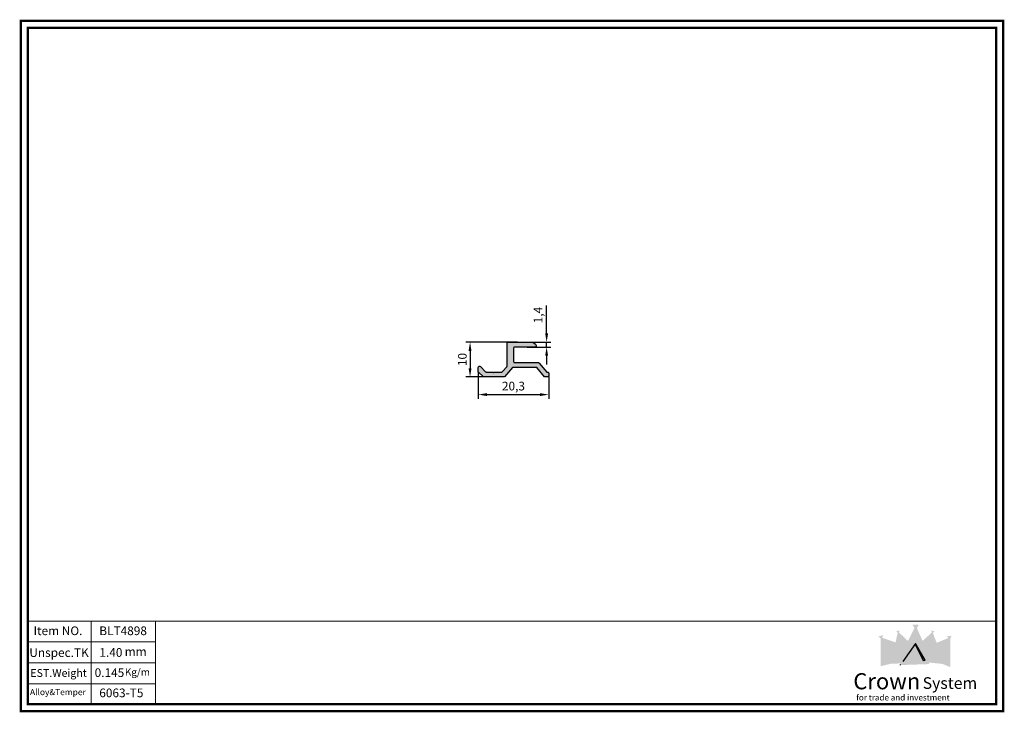
# Model space of a CAD drawing. Units: inches. Extents: x 6 to 289, y 7 to 206.
import ezdxf

# ---------------------------------------------------------------- set-up
doc = ezdxf.new("R2010")
doc.units = ezdxf.units.IN
doc.header["$MEASUREMENT"] = 0
doc.layers.add('标注', color=6, linetype='Continuous', lineweight=18)
doc.styles.get("Standard").update_dxf_attribs({"font": 'arial.ttf'})
doc.dimstyles.new('ISO-25', dxfattribs={"dimtxt": 2.5, "dimasz": 2.5, "dimexe": 1.25, "dimexo": 0.625, "dimtad": 1, "dimtxsty": 'Standard', "dimcen": 2.5, "dimadec": 0, "dimazin": 0, "dimtfac": 1, "dimtmove": 0, "dimatfit": 3, "dimfxl": 1, "dimarcsym": 0})

# ---------------------------------------------------------------- blocks, each defined once
blk = doc.blocks.new('*D6')
at = {"color": 0, "lineweight": -2, "transparency": 16777216}
for p, q in [((149.26, 113.07), (134.37, 113.07)), ((135.62, 110.57), (135.62, 105.57)), ((141.87, 103.07), (134.37, 103.07))]:
    blk.add_line(p, q, dxfattribs=at)
at = {"color": 0, "transparency": 16777216}
for points in [[(135.2, 110.57), (136.03, 110.57), (135.62, 113.07)], [(135.2, 105.57), (136.03, 105.57), (135.62, 103.07)]]:
    blk.add_solid(points, dxfattribs=at)
at = {"layer": 'Defpoints', "color": 0, "transparency": 16777216}
for p in [(149.88, 113.07), (135.62, 103.07), (142.5, 103.07)]:
    blk.add_point(p, dxfattribs=at)
at = {"color": 0, "transparency": 16777216, "insert": (133.72, 108.07), "char_height": 2.5, "attachment_point": 5, "rotation": 90}
blk.add_mtext('10', dxfattribs=at)
blk = doc.blocks.new('*D7')
at = {"color": 0, "lineweight": -2, "transparency": 16777216}
for p, q in [((137.95, 104.56), (137.95, 96.73)), ((158.25, 103.15), (158.25, 96.73)), ((140.45, 97.98), (155.75, 97.98))]:
    blk.add_line(p, q, dxfattribs=at)
at = {"color": 0, "transparency": 16777216}
for points in [[(140.45, 98.4), (140.45, 97.57), (137.95, 97.98)], [(155.75, 98.4), (155.75, 97.57), (158.25, 97.98)]]:
    blk.add_solid(points, dxfattribs=at)
at = {"layer": 'Defpoints', "color": 0, "transparency": 16777216}
for p in [(137.95, 105.19), (158.25, 103.77), (158.25, 97.98)]:
    blk.add_point(p, dxfattribs=at)
at = {"color": 0, "transparency": 16777216, "insert": (148.1, 100.11), "char_height": 2.5, "attachment_point": 5}
blk.add_mtext('20,3', dxfattribs=at)
blk = doc.blocks.new('*D8')
at = {"color": 0, "lineweight": -2, "transparency": 16777216}
for p, q in [((157.64, 115.57), (157.64, 123.63)), ((151.61, 113.07), (158.89, 113.07)), ((152.02, 111.67), (158.89, 111.67)), ((157.64, 111.67), (157.64, 113.07)), ((157.64, 109.17), (157.64, 106.67))]:
    blk.add_line(p, q, dxfattribs=at)
at = {"color": 0, "transparency": 16777216}
for points in [[(157.23, 115.57), (158.06, 115.57), (157.64, 113.07)], [(157.23, 109.17), (158.06, 109.17), (157.64, 111.67)]]:
    blk.add_solid(points, dxfattribs=at)
at = {"layer": 'Defpoints', "color": 0, "transparency": 16777216}
for p in [(150.98, 113.07), (151.4, 111.67), (157.64, 113.07)]:
    blk.add_point(p, dxfattribs=at)
at = {"color": 0, "transparency": 16777216, "insert": (155.52, 120.85), "char_height": 2.5, "attachment_point": 5, "rotation": 90}
blk.add_mtext('1,4', dxfattribs=at)

msp = doc.modelspace()

# ---------------------------------------------------------------- hatches: boundary and pattern name
h = msp.add_hatch(color=256)
h.dxf.hatch_style = 1
edge = h.paths.add_edge_path()
edge.add_line((157.703, 104.473), (157.947, 104.473))
edge.add_arc((157.947, 104.173), 0.3, 0, 90, ccw=False)
edge.add_line((158.247, 104.173), (158.247, 103.373))
edge.add_arc((157.947, 103.373), 0.3, -90, 0, ccw=False)
edge.add_line((157.947, 103.073), (157.047, 103.073))
edge.add_line((157.047, 103.073), (154.797, 105.773))
edge.add_line((154.797, 105.773), (147.797, 105.773))
edge.add_line((147.797, 105.773), (145.547, 103.073))
edge.add_line((145.547, 103.073), (139.447, 103.073))
edge.add_line((139.447, 103.073), (137.947, 104.573))
edge.add_line((137.947, 104.573), (137.947, 105.805))
edge.add_arc((138.316, 105.805), 0.369, 45, 180, ccw=False)
edge.add_line((138.576, 106.065), (140.08, 104.561))
edge.add_arc((140.293, 104.773), 0.3, 225, 270)
edge.add_line((140.293, 104.473), (142.147, 104.473))
edge.add_line((142.147, 104.473), (142.347, 104.273))
edge.add_line((142.347, 104.273), (142.547, 104.473))
edge.add_line((142.547, 104.473), (144.751, 104.473))
edge.add_arc((144.751, 104.773), 0.3, 270, 320.19443)
edge.add_line((144.981, 104.581), (146.177, 106.017))
edge.add_arc((145.947, 106.209), 0.3, 320.19443, 360)
edge.add_line((146.247, 106.209), (146.247, 112.773))
edge.add_arc((146.547, 112.773), 0.3, 90, 180, ccw=False)
edge.add_line((146.547, 113.073), (153.216, 113.073))
edge.add_arc((153.216, 111.573), 1.5, 19.47122, 90, ccw=False)
edge.add_arc((154.347, 111.973), 0.3, -90, 19.47122, ccw=False)
edge.add_line((154.347, 111.673), (148.447, 111.673))
edge.add_arc((148.447, 111.373), 0.3, 90, 180)
edge.add_line((148.147, 111.373), (148.147, 107.473))
edge.add_arc((148.447, 107.473), 0.3, 180, 270)
edge.add_line((148.447, 107.173), (155.312, 107.173))
edge.add_arc((155.312, 106.873), 0.3, 39.80557, 90, ccw=False)
edge.add_line((155.543, 107.065), (157.703, 104.473))
at = {"true_color": 0x636466}
h = msp.add_hatch(color=251, dxfattribs=at)
h.dxf.hatch_style = 1
h.paths.add_polyline_path([(274.115, 28.644), (272.803, 28.493), (273.578, 27.433)])
h.paths.add_polyline_path([(269.191, 29.915), (268.226, 30.148), (268.522, 29.22), (268.678, 29.382), (268.73, 29.452), (268.734, 29.441)])
h.paths.add_polyline_path([(264.711, 31.852), (262.874, 31.818), (263.439, 30.88), (263.455, 30.912), (263.825, 30.238)])
h.paths.add_polyline_path([(259.14, 30.178), (258.183, 29.899), (258.893, 29.189), (258.981, 29.587), (258.99, 29.578)])
h.paths.add_polyline_path([(254.363, 28.845), (253.101, 28.383), (253.732, 27.835), (253.732, 27.863), (254.105, 27.511), (254.204, 28.031), (254.205, 28.031)])
h.paths.add_polyline_path([(256.715, 24.566), (254.793, 25.306), (255.366, 21.065)])
h.paths.add_polyline_path([(260.576, 24.681), (259.134, 25.922), (257.167, 21.433), (259.083, 21.135)])
h.paths.add_polyline_path([(263.701, 25.987), (259.854, 20.934), (265.955, 21.528)])
h.paths.add_polyline_path([(268.417, 25.876), (266.891, 24.645), (268.459, 21.105), (270.427, 21.387)])
h.paths.add_polyline_path([(272.805, 25.324), (270.641, 24.68), (272.132, 21.091)])
h.paths.add_polyline_path([(271.587, 20.694), (267.675, 21.105), (267.657, 20.929), (271.565, 20.518), (273.681, 19.611), (273.681, 19.833)])
h.paths.add_polyline_path([(267.609, 20.482), (267.624, 20.619), (259.386, 20.389), (259.392, 20.203)])
h.paths.add_polyline_path([(259.384, 20.683), (259.384, 20.882), (256.478, 20.711), (253.732, 20.065), (253.745, 19.88), (256.558, 20.567)])
at = {"true_color": 0x05385c}
h = msp.add_hatch(color=148, dxfattribs=at)
h.dxf.hatch_style = 1
h.paths.add_polyline_path([(273.74, 27.799), (273.578, 27.433), (273.19, 27.963), (269.837, 26.614), (270.486, 25.053), (272.871, 25.737), (272.132, 21.091), (272.444, 20.342), (273.74, 19.809)])
h.paths.add_polyline_path([(268.734, 29.441), (268.678, 29.382), (268.515, 29.163), (268.399, 29.518), (265.783, 27.147), (266.766, 24.927), (268.427, 26.296), (270.645, 21.418), (268.459, 21.105), (265.783, 27.147), (264.156, 30.82), (263.825, 30.238), (263.439, 30.88), (261.603, 27.121), (258.966, 20.857), (259.384, 20.882), (259.384, 20.389), (267.624, 20.619), (267.675, 21.105), (271.587, 20.694), (272.444, 20.342), (269.837, 26.614)])
h.paths.add_polyline_path([(266.554, 21.587), (265.955, 21.528), (259.854, 20.934), (260.111, 21.272), (263.701, 26.39)], flags=16)
h.paths.add_polyline_path([(258.99, 29.578), (258.893, 29.189), (258.63, 29.453), (257.996, 26.727), (257.6, 26.864), (255.105, 20.388), (256.478, 20.711), (258.966, 20.857), (259.083, 21.135), (256.963, 21.465), (259.089, 26.369), (260.721, 25.025), (261.603, 27.121)])
h.paths.add_polyline_path([(254.205, 28.031), (254.105, 27.511), (253.732, 27.835), (253.732, 20.065), (255.105, 20.388), (255.366, 21.065), (254.738, 25.712), (256.923, 25.108), (257.6, 26.864)])
h = msp.add_hatch(color=7)
h.dxf.hatch_style = 1
h.paths.add_polyline_path([(254.738, 25.712), (254.793, 25.306), (256.715, 24.566), (256.923, 25.108)])
h.paths.add_polyline_path([(259.089, 26.369), (256.963, 21.465), (257.167, 21.433), (259.134, 25.922), (260.576, 24.681), (260.721, 25.025)])
h.paths.add_polyline_path([(263.701, 26.39), (260.111, 21.272), (263.701, 25.987), (265.955, 21.528), (266.554, 21.587)])
h.paths.add_polyline_path([(268.417, 25.876), (270.427, 21.387), (270.645, 21.418), (268.427, 26.296), (266.766, 24.927), (266.891, 24.645)])
h.paths.add_polyline_path([(272.871, 25.737), (270.486, 25.053), (270.641, 24.68), (272.805, 25.324)])

# ---------------------------------------------------------------- linework, layer by layer
at = {"lineweight": 20}
msp.add_line((8.427, 203.451), (8.427, 8.968), dxfattribs=at)
for p, q in [((263.701, 26.39), (260.111, 21.272)), ((266.554, 21.587), (263.701, 26.39)), ((263.701, 25.987), (265.955, 21.528)), ((259.392, 20.203), (259.386, 20.389)), ((265.955, 21.528), (266.554, 21.587))]:
    msp.add_line(p, q)
at = {"lineweight": 20, "const_width": 0.7}
msp.add_lwpolyline([(6.427, 6.968), (288.939, 6.968), (288.939, 205.451), (6.427, 205.451)], close=True, dxfattribs=at)
msp.add_lwpolyline([(8.427, 8.968), (286.939, 8.968), (286.939, 203.451), (8.427, 203.451), (8.427, 8.968)], dxfattribs=at)
msp.add_lwpolyline([(157.703, 104.473), (157.947, 104.473, -0.4142136), (158.247, 104.173), (158.247, 103.373, -0.4142136), (157.947, 103.073), (157.047, 103.073), (154.797, 105.773), (147.797, 105.773), (145.547, 103.073), (139.447, 103.073), (137.947, 104.573), (137.947, 105.805, -0.6681786), (138.576, 106.065), (140.08, 104.561, 0.1989124), (140.293, 104.473), (142.147, 104.473), (142.347, 104.273), (142.547, 104.473), (144.751, 104.473, 0.2225849), (144.981, 104.581), (146.177, 106.017, 0.1754524), (146.247, 106.209), (146.247, 112.773, -0.4142136), (146.547, 113.073), (153.216, 113.073, -0.3178372), (154.63, 112.073, -0.5176381), (154.347, 111.673), (148.447, 111.673, 0.4142136), (148.147, 111.373), (148.147, 107.473, 0.4142136), (148.447, 107.173), (155.312, 107.173, -0.2225849), (155.543, 107.065)], format="xyb", close=True)
at = {"layer": '标注', "color": 0}
for points in [[(8.427, 32.851), (45.14, 32.851)], [(26.681, 8.968), (26.681, 32.851)], [(45.14, 32.851), (286.939, 32.851)], [(45.14, 32.851), (45.14, 8.851)], [(8.427, 26.851), (45.14, 26.851)], [(8.427, 20.851), (45.14, 20.851)], [(8.427, 14.851), (45.14, 14.851)]]:
    msp.add_lwpolyline(points, dxfattribs=at)

# ---------------------------------------------------------------- texts
at = {"attachment_point": 1}
for s, width, gutter_width, insert, char_height in [('{\\fBook Antiqua|b0|i0|c0|p18;Item NO.}', 24.30528, 12.5, (10.083, 31.313), 2.5), ('{\\fBook Antiqua|b0|i0|c0|p18;BLT4898}', 24.30528, 12.5, (28.971, 31.313), 2.5), ('{\\fBook Antiqua|b0|i0|c0|p18;Unspec.TK}', 24.30528, 12.5, (8.851, 25.036), 2.5), ('{\\fBook Antiqua|b0|i0|c0|p18;1.40}', 24.30528, 12.5, (29, 25.073), 2.5), ('{\\fBook Antiqua|b0|i0|c0|p18;mm}', 24.30528, 12.5, (36.27, 25.33), 2.5), ('{\\fBook Antiqua|b0|i0|c0|p18;EST.Weight}', 21.75384, 11.188, (9.149, 19.048), 2.23756), ('{\\fBook Antiqua|b0|i0|c0|p18;0.145}', 24.30528, 12.5, (27.637, 19.27), 2.5), ('{\\fBook Antiqua|b0|i0|c0|p18;Kg/m}', 20.27219, 10.426, (36.342, 19.233), 2.08516), ('{\\fBook Antiqua|b0|i0|c0|p18;Alloy&Temper}', 17.27915, 8.887, (9.038, 13.325), 1.7773), ('{\\fBook Antiqua|b0|i0|c0|p18;6063-T5}', 24.30528, 12.5, (28.971, 13.455), 2.5)]:
    msp.add_mtext_dynamic_manual_height_columns(s, width=width, gutter_width=gutter_width, heights=[0], dxfattribs=dict(at, insert=insert, char_height=char_height))
at = {"color": 148, "true_color": 0x05385c, "insert": (245.872, 17.868), "char_height": 4.6343, "attachment_point": 1}
msp.add_mtext_dynamic_manual_height_columns('Crown', width=372.5766, gutter_width=23.171, heights=[0], dxfattribs=at)
at = {"color": 252, "true_color": 0x939598, "insert": (265.797, 16.695), "char_height": 3.34242, "attachment_point": 1}
msp.add_mtext_dynamic_manual_height_columns('{\\C0;System }', width=102.44914, gutter_width=16.712, heights=[0], dxfattribs=at)
at = {"color": 9, "true_color": 0xc7c8ca, "insert": (246.705, 11.724), "char_height": 1.70406, "attachment_point": 1}
msp.add_mtext_dynamic_manual_height_columns('{\\C0;for trade and investment}', width=161.95563, gutter_width=8.52, heights=[0], dxfattribs=at)

# ---------------------------------------------------------------- dimensions: what is measured, and where the dimension line sits
for base, p1, p2, picture, middle in [((157.643, 113.073), (151.397, 111.673), (150.982, 113.073), '*D8', (155.516, 120.851)), ((135.618, 103.073), (149.881, 113.073), (142.497, 103.073), '*D6', (133.716, 108.073))]:
    dim = msp.add_linear_dim(base=base, p1=p1, p2=p2, angle=90, dimstyle='ISO-25')
    dim.commit()
    dim.dimension.update_dxf_attribs({"geometry": picture, "text_midpoint": middle})
dim = msp.add_linear_dim(base=(158.247, 97.983), p1=(137.947, 105.189), p2=(158.247, 103.773), dimstyle='ISO-25')
dim.commit()
dim.dimension.update_dxf_attribs({"geometry": '*D7', "text_midpoint": (148.097, 100.111)})

doc.saveas('drawing.dxf')
